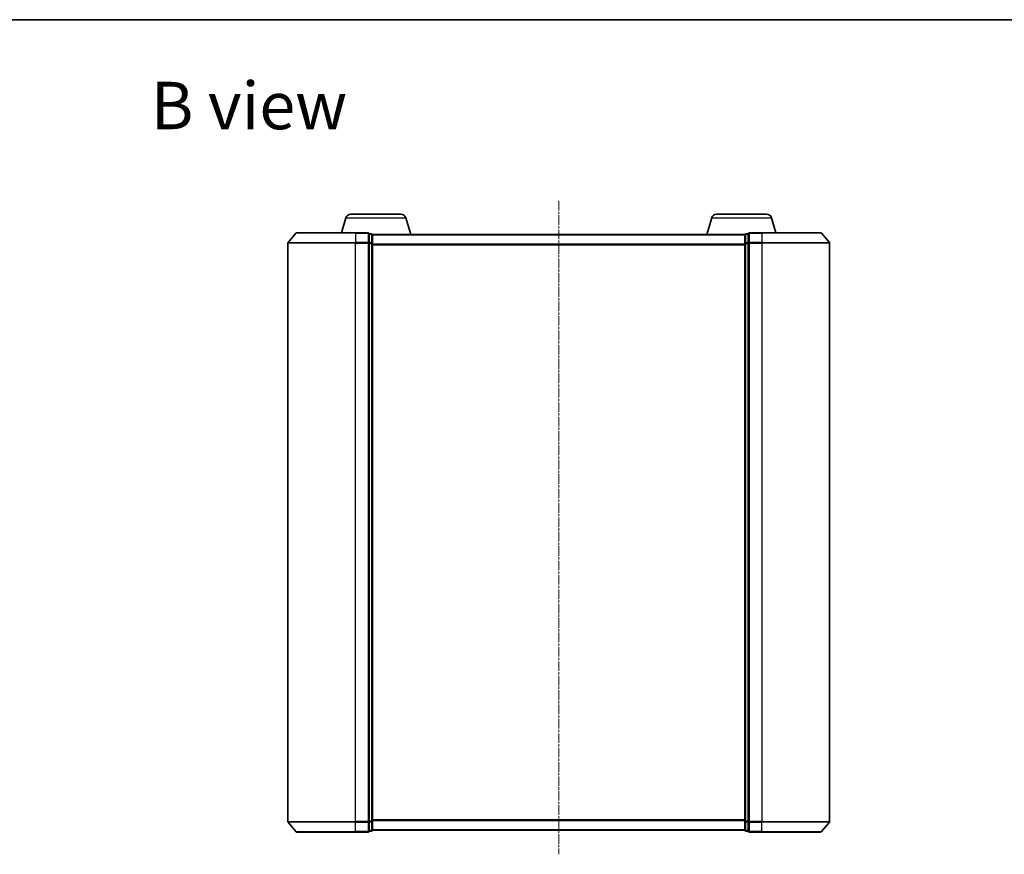
# Model space of a CAD drawing. Units: millimetres. Extents: x 7 to 5727, y 4 to 1128.
# Drawn here: x 783 to 1074, y 882 to 1128 of the extents above; entities that cross this region are included whole.
import ezdxf

# ---------------------------------------------------------------- set-up
doc = ezdxf.new("R2010")
doc.units = ezdxf.units.MM
doc.header["$LTSCALE"] = 0.5
doc.linetypes.add('CHAIN', pattern=[0.3543, 0.2362, -0.0295, 0.0591, -0.0295])
for name, color, linetype, lineweight in [('Border (ISO)', 7, 'Continuous', 35), ('Centerline (ISO)', 131, 'Continuous', 18), ('Symbol (ISO)', 7, 'Continuous', 18), ('Visible (ISO)', 7, 'Continuous', 35), ('Visible Narrow (ISO)', 7, 'Continuous', 25)]:
    doc.layers.add(name, color=color, linetype=linetype, lineweight=lineweight)
doc.styles.add('Note Text (TK)', font='MS PGothic.ttf')

# ---------------------------------------------------------------- blocks, each defined once
blk = doc.blocks.new('Borders tk図枠')
at = {"layer": 'Border (ISO)'}
blk.add_line((14.5, 289), (405.5, 289), dxfattribs=at)

msp = doc.modelspace()

# ---------------------------------------------------------------- linework, layer by layer
at = {"layer": 'Centerline (ISO)', "linetype": 'CHAIN', "ltscale": 23.990969}
msp.add_line((942.3574, 1074.4759), (942.3574, 881.5004), dxfattribs=at)
at = {"layer": 'Visible (ISO)'}
for p, q in [((880.9734, 1070.5838), (895.7413, 1070.5838)), ((988.9734, 1070.5838), (1003.7413, 1070.5838)), ((879.5367, 1069.5149), (878.2074, 1065.0838)), ((897.1781, 1069.5149), (898.6574, 1064.5838)), ((987.5367, 1069.5149), (986.0574, 1064.5838)), ((1005.1781, 1069.5149), (1006.5074, 1065.0838)), ((864.7674, 1064.9759), (862.4269, 1062.1673)), ((864.9979, 1065.0838), (882.3574, 1065.0838)), ((886.0574, 1065.0838), (882.3574, 1065.0838)), ((887.0574, 1064.7838), (886.3574, 1064.7838)), ((886.3574, 1064.6759), (886.3574, 1064.7838)), ((886.3574, 1064.6759), (886.3574, 1062.0587)), ((887.3402, 1064.5838), (887.3574, 1064.5838)), ((887.3574, 1064.4838), (887.3574, 1064.5838)), ((997.3574, 1064.5838), (887.3574, 1064.5838)), ((887.3574, 1061.8666), (887.3574, 1064.4838)), ((997.3574, 1064.5838), (997.3574, 1064.4838)), ((997.3574, 1064.5838), (997.3746, 1064.5838)), ((997.3574, 1064.4838), (997.3574, 1061.8666)), ((998.3574, 1064.7838), (997.6574, 1064.7838)), ((998.3574, 1064.7838), (998.3574, 1064.6759)), ((998.3574, 1062.0587), (998.3574, 1064.6759)), ((1002.3574, 1065.0838), (998.6574, 1065.0838)), ((1002.3574, 1065.0838), (1019.7169, 1065.0838)), ((1019.9473, 1064.9759), (1022.2879, 1062.1673)), ((862.3574, 1061.9752), (862.3574, 891.1925)), ((886.3574, 1061.9752), (886.3574, 1062.0587)), ((886.3574, 1061.8666), (886.3574, 1061.9752)), ((886.3574, 1061.8666), (886.3574, 891.3011)), ((887.3574, 891.3011), (887.3574, 1061.8666)), ((997.3574, 1061.8666), (997.3574, 891.3011)), ((998.3574, 1062.0587), (998.3574, 1061.9752)), ((998.3574, 1061.9752), (998.3574, 1061.8666)), ((998.3574, 891.3011), (998.3574, 1061.8666)), ((1022.3574, 891.1925), (1022.3574, 1061.9752)), ((864.7674, 888.1918), (862.4269, 891.0004)), ((886.3574, 891.1925), (886.3574, 891.3011)), ((886.3574, 891.109), (886.3574, 891.1925)), ((886.3574, 891.109), (886.3574, 888.4918)), ((887.3574, 888.6838), (887.3574, 891.3011)), ((997.3574, 891.3011), (997.3574, 888.6838)), ((998.3574, 891.3011), (998.3574, 891.1925)), ((998.3574, 891.1925), (998.3574, 891.109)), ((998.3574, 888.4918), (998.3574, 891.109)), ((1019.9473, 888.1918), (1022.2879, 891.0004)), ((882.3574, 888.0838), (864.9979, 888.0838)), ((882.3574, 888.0838), (886.0574, 888.0838)), ((886.3574, 888.3838), (886.3574, 888.4918)), ((886.3574, 888.3838), (887.0574, 888.3838)), ((887.3574, 888.5838), (887.3574, 888.6838)), ((887.3574, 888.5838), (997.3574, 888.5838)), ((997.3574, 888.6838), (997.3574, 888.5838)), ((997.6574, 888.3838), (998.3574, 888.3838)), ((998.3574, 888.4918), (998.3574, 888.3838)), ((998.6574, 888.0838), (1002.3574, 888.0838)), ((1019.7169, 888.0838), (1002.3574, 888.0838))]:
    msp.add_line(p, q, dxfattribs=at)
for centre, radius, start, end in [((880.9734, 1069.0838), 1.5, 90, 163.300756), ((895.7413, 1069.0838), 1.5, 16.699244, 90), ((988.9734, 1069.0838), 1.5, 90, 163.300756), ((1003.7413, 1069.0838), 1.5, 16.699244, 90), ((864.9979, 1064.7838), 0.3, 90, 140.194429), ((886.0574, 1064.7838), 0.3, 0, 90), ((887.0574, 1064.4838), 0.3, 0, 90), ((997.6574, 1064.4838), 0.3, 90, 180), ((998.6574, 1064.7838), 0.3, 90, 180), ((1019.7169, 1064.7838), 0.3, 39.805571, 90), ((862.6574, 1061.9752), 0.3, 140.194429, 180), ((1022.0574, 1061.9752), 0.3, 0, 39.805571), ((862.6574, 891.1925), 0.3, 180, 219.805571), ((1022.0574, 891.1925), 0.3, 320.194429, 0), ((864.9979, 888.3838), 0.3, 219.805571, 270), ((886.0574, 888.3838), 0.3, 270, 0), ((887.0574, 888.6838), 0.3, 270, 0), ((997.6574, 888.6838), 0.3, 180, 270), ((998.6574, 888.3838), 0.3, 180, 270), ((1019.7169, 888.3838), 0.3, 270, 320.194429)]:
    msp.add_arc(centre, radius, start, end, dxfattribs=at)
at = {"layer": 'Visible Narrow (ISO)'}
for p, q in [((879.5367, 1069.5149), (897.1781, 1069.5149)), ((987.5367, 1069.5149), (1005.1781, 1069.5149)), ((882.3574, 1064.9759), (864.7674, 1064.9759)), ((882.3574, 1064.9759), (882.3574, 1065.0838)), ((882.3574, 1064.9759), (886.0574, 1064.9759)), ((882.3574, 1064.9759), (882.3574, 1062.1673)), ((886.0574, 1064.9759), (886.0574, 1065.0838)), ((886.0574, 1064.9759), (886.0574, 1062.1673)), ((886.3574, 1064.6759), (887.0574, 1064.6759)), ((887.0574, 1064.6759), (887.0574, 1064.7838)), ((887.0574, 1064.6759), (887.0574, 1062.0587)), ((887.3574, 1064.4759), (997.3574, 1064.4759)), ((997.6574, 1064.7838), (997.6574, 1064.6759)), ((997.6574, 1062.0587), (997.6574, 1064.6759)), ((997.6574, 1064.6759), (998.3574, 1064.6759)), ((998.6574, 1065.0838), (998.6574, 1064.9759)), ((998.6574, 1064.9759), (1002.3574, 1064.9759)), ((998.6574, 1062.1673), (998.6574, 1064.9759)), ((1002.3574, 1064.9759), (1002.3574, 1065.0838)), ((1019.9473, 1064.9759), (1002.3574, 1064.9759)), ((1002.3574, 1064.9759), (1002.3574, 1062.1673)), ((882.3574, 1061.9752), (862.3574, 1061.9752)), ((862.4269, 1062.1673), (882.3574, 1062.1673)), ((886.0574, 1062.1673), (882.3574, 1062.1673)), ((882.3574, 1062.1673), (882.3574, 1061.9752)), ((882.3574, 1061.9752), (886.0574, 1061.9752)), ((882.3574, 891.1925), (882.3574, 1061.9752)), ((886.0574, 1061.9752), (886.0574, 1062.1673)), ((886.0574, 1061.9752), (886.3574, 1061.9752)), ((886.0574, 1061.9752), (886.0574, 891.1925)), ((887.0574, 1062.0587), (886.3574, 1062.0587)), ((886.3574, 1061.8666), (887.0574, 1061.8666)), ((887.0574, 1061.8666), (887.0574, 1062.0587)), ((887.0574, 1061.8666), (887.3574, 1061.8666)), ((887.0574, 1061.8666), (887.0574, 891.3011)), ((997.3574, 1061.6673), (887.3574, 1061.6673)), ((887.3574, 1061.4752), (997.3574, 1061.4752)), ((997.3574, 1061.8666), (997.6574, 1061.8666)), ((997.6574, 1062.0587), (997.6574, 1061.8666)), ((998.3574, 1062.0587), (997.6574, 1062.0587)), ((997.6574, 891.3011), (997.6574, 1061.8666)), ((997.6574, 1061.8666), (998.3574, 1061.8666)), ((998.3574, 1061.9752), (998.6574, 1061.9752)), ((1002.3574, 1062.1673), (998.6574, 1062.1673)), ((998.6574, 1062.1673), (998.6574, 1061.9752)), ((998.6574, 1061.9752), (1002.3574, 1061.9752)), ((998.6574, 891.1925), (998.6574, 1061.9752)), ((1002.3574, 1062.1673), (1002.3574, 1061.9752)), ((1002.3574, 1062.1673), (1022.2879, 1062.1673)), ((1022.3574, 1061.9752), (1002.3574, 1061.9752)), ((1002.3574, 1061.9752), (1002.3574, 891.1925)), ((862.3574, 891.1925), (882.3574, 891.1925)), ((882.3574, 891.0004), (862.4269, 891.0004)), ((886.0574, 891.1925), (882.3574, 891.1925)), ((882.3574, 891.0004), (882.3574, 891.1925)), ((882.3574, 891.0004), (886.0574, 891.0004)), ((882.3574, 888.1918), (882.3574, 891.0004)), ((886.3574, 891.1925), (886.0574, 891.1925)), ((886.0574, 891.0004), (886.0574, 891.1925)), ((886.0574, 891.0004), (886.0574, 888.1918)), ((887.0574, 891.3011), (886.3574, 891.3011)), ((886.3574, 891.109), (887.0574, 891.109)), ((887.3574, 891.3011), (887.0574, 891.3011)), ((887.0574, 891.109), (887.0574, 891.3011)), ((887.0574, 891.109), (887.0574, 888.4918)), ((997.3574, 891.6925), (887.3574, 891.6925)), ((887.3574, 891.5004), (997.3574, 891.5004)), ((997.6574, 891.3011), (997.3574, 891.3011)), ((997.6574, 891.3011), (997.6574, 891.109)), ((998.3574, 891.3011), (997.6574, 891.3011)), ((997.6574, 888.4918), (997.6574, 891.109)), ((997.6574, 891.109), (998.3574, 891.109)), ((998.6574, 891.1925), (998.3574, 891.1925)), ((1002.3574, 891.1925), (998.6574, 891.1925)), ((998.6574, 891.1925), (998.6574, 891.0004)), ((998.6574, 891.0004), (1002.3574, 891.0004)), ((998.6574, 888.1918), (998.6574, 891.0004)), ((1002.3574, 891.0004), (1002.3574, 891.1925)), ((1002.3574, 891.1925), (1022.3574, 891.1925)), ((1022.2879, 891.0004), (1002.3574, 891.0004)), ((1002.3574, 888.1918), (1002.3574, 891.0004)), ((864.7674, 888.1918), (882.3574, 888.1918)), ((886.0574, 888.1918), (882.3574, 888.1918)), ((882.3574, 888.1918), (882.3574, 888.0838)), ((886.0574, 888.0838), (886.0574, 888.1918)), ((887.0574, 888.4918), (886.3574, 888.4918)), ((887.0574, 888.3838), (887.0574, 888.4918)), ((997.3574, 888.6918), (887.3574, 888.6918)), ((997.6574, 888.4918), (997.6574, 888.3838)), ((998.3574, 888.4918), (997.6574, 888.4918)), ((1002.3574, 888.1918), (998.6574, 888.1918)), ((998.6574, 888.1918), (998.6574, 888.0838)), ((1002.3574, 888.1918), (1002.3574, 888.0838)), ((1002.3574, 888.1918), (1019.9473, 888.1918))]:
    msp.add_line(p, q, dxfattribs=at)
for centre, major_axis, start_param, end_param in [((886.0574, 1064.7838), (0.3, 0), 0, 1.57079633), ((887.0574, 1064.4838), (0.3, 0), 0, 1.57079633), ((997.6574, 1064.4838), (-0.3, 0), 4.71238898, 6.28318531), ((998.6574, 1064.7838), (-0.3, 0), 4.71238898, 6.28318531), ((886.0574, 1061.9752), (0.3, 0), 0, 1.57079633), ((887.0574, 1061.8666), (0.3, 0), 0, 1.57079633), ((997.6574, 1061.8666), (-0.3, 0), 4.71238898, 6.28318531), ((998.6574, 1061.9752), (-0.3, 0), 4.71238898, 6.28318531), ((886.0574, 891.1925), (0.3, 0), 4.71238898, 6.28318531), ((887.0574, 891.3011), (0.3, 0), 4.71238898, 6.28318531), ((997.6574, 891.3011), (-0.3, 0), 0, 1.57079633), ((998.6574, 891.1925), (-0.3, 0), 0, 1.57079633), ((886.0574, 888.3838), (0.3, 0), 4.71238898, 6.28318531), ((887.0574, 888.6838), (0.3, 0), 4.71238898, 6.28318531), ((997.6574, 888.6838), (-0.3, 0), 0, 1.57079633), ((998.6574, 888.3838), (-0.3, 0), 0, 1.57079633)]:
    msp.add_ellipse(centre, major_axis=major_axis, ratio=0.6401844, start_param=start_param, end_param=end_param, dxfattribs=at)

# ---------------------------------------------------------------- block references
at = {"xscale": 4, "yscale": 4, "zscale": 4}
msp.add_blockref('Borders tk図枠', (154.75, -28), dxfattribs=at)

# ---------------------------------------------------------------- texts
at = {"layer": 'Symbol (ISO)', "color": 7, "insert": (821.9416, 1102.6469), "char_height": 14, "width": 58.21053, "attachment_point": 4, "line_spacing_factor": 1.5, "style": 'Note Text (TK)'}
msp.add_mtext('\\fMS PGothic|b0|i0;{\\H14.0000;B view}', dxfattribs=at)

doc.saveas('drawing.dxf')
